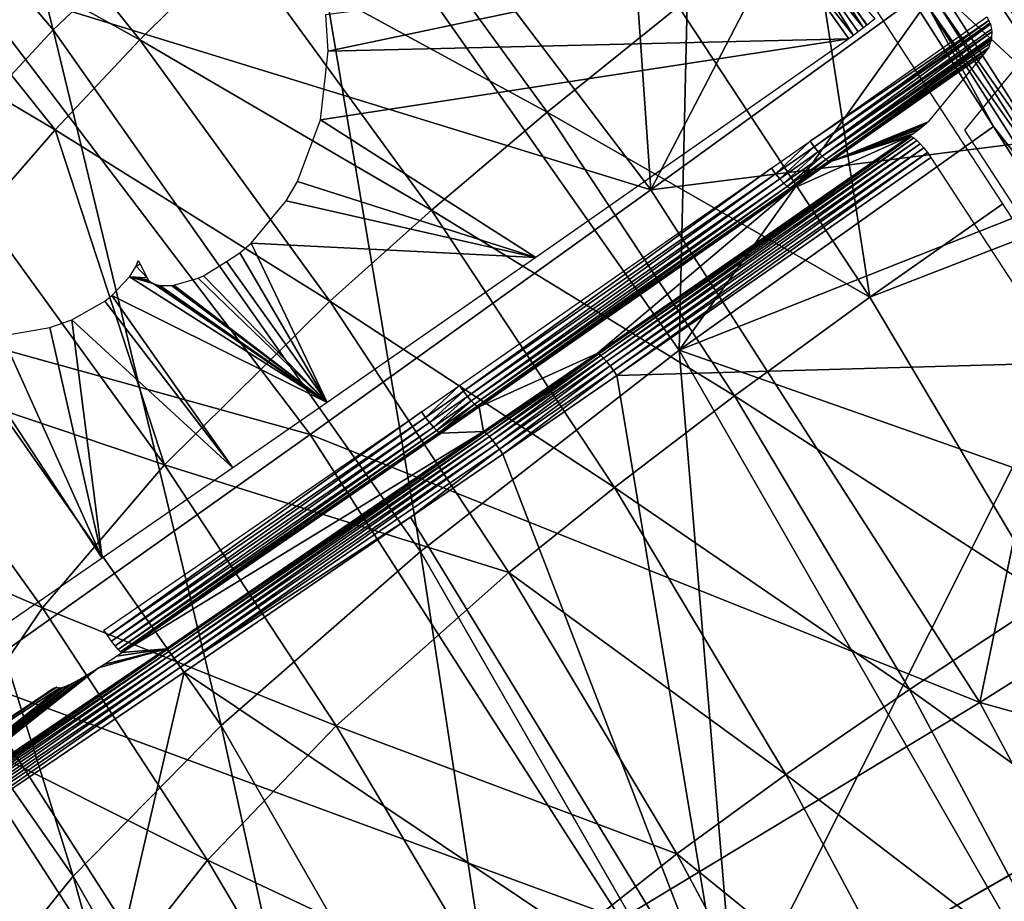
# Model space of a CAD drawing. Units: metres. Extents: x -0.11 to 0.11, y 0 to 0.41.
# Drawn here: x 0.073 to 0.086, y 0.344 to 0.356 of the extents above; entities that cross this region are included whole.
import ezdxf

# ---------------------------------------------------------------- set-up
doc = ezdxf.new("R2010")
doc.units = ezdxf.units.M
doc.layers.add('Object', color=8, linetype='CONTINUOUS')
doc.layers.add('Object_1', color=8, linetype='CONTINUOUS')

msp = doc.modelspace()

# ---------------------------------------------------------------- linework, layer by layer
at = {"layer": 'Object'}
for points in [[(0.080353, 0.362918, 0.055067), (0.076237, 0.359664, 0.056044), (0.081018, 0.353366, 0.055293)], [(0.080353, 0.362918, 0.055067), (0.081018, 0.353366, 0.055293), (0.083727, 0.358584, 0.054549)], [(0.072052, 0.356127, 0.056717), (0.081018, 0.353366, 0.055293), (0.076237, 0.359664, 0.056044)], [(0.087546, 0.354607, 0.053592), (0.084638, 0.359348, 0.05378), (0.084394, 0.359126, 0.05413)], [(0.087799, 0.354816, 0.053242), (0.08634, 0.357317, 0.053102), (0.084638, 0.359348, 0.05378)], [(0.087546, 0.354607, 0.053592), (0.087799, 0.354816, 0.053242), (0.084638, 0.359348, 0.05378)], [(0.087226, 0.354364, 0.053854), (0.084394, 0.359126, 0.05413), (0.084084, 0.358866, 0.054391)], [(0.087226, 0.354364, 0.053854), (0.087546, 0.354607, 0.053592), (0.084394, 0.359126, 0.05413)], [(0.085232, 0.356429, 0.054292), (0.087226, 0.354364, 0.053854), (0.084084, 0.358866, 0.054391)], [(0.081018, 0.353366, 0.055293), (0.085232, 0.356429, 0.054292), (0.083727, 0.358584, 0.054549)], [(0.083044, 0.356627, 0.050879), (0.083792, 0.355478, 0.050783), (0.082935, 0.356539, 0.050959)], [(0.083841, 0.355516, 0.050741), (0.083838, 0.355513, 0.050744), (0.083044, 0.356627, 0.050879)], [(0.083044, 0.356627, 0.050879), (0.083838, 0.355513, 0.050744), (0.083792, 0.355478, 0.050783)], [(0.083841, 0.355516, 0.050741), (0.083044, 0.356627, 0.050879), (0.083942, 0.355596, 0.050619)], [(0.083662, 0.355381, 0.050855), (0.082814, 0.356445, 0.051008), (0.082935, 0.356539, 0.050959)], [(0.082935, 0.356539, 0.050959), (0.083792, 0.355478, 0.050783), (0.083725, 0.355428, 0.05082)], [(0.082935, 0.356539, 0.050959), (0.083725, 0.355428, 0.05082), (0.083662, 0.355381, 0.050855)], [(0.076808, 0.355174, 0.052216), (0.076776, 0.355655, 0.052217), (0.082814, 0.356445, 0.051008)], [(0.083603, 0.355338, 0.050874), (0.076808, 0.355174, 0.052216), (0.082814, 0.356445, 0.051008)], [(0.081018, 0.353366, 0.055293), (0.086857, 0.354102, 0.054014), (0.085232, 0.356429, 0.054292)], [(0.083603, 0.355338, 0.050874), (0.082814, 0.356445, 0.051008), (0.083662, 0.355381, 0.050855)], [(0.086857, 0.354102, 0.054014), (0.087226, 0.354364, 0.053854), (0.085232, 0.356429, 0.054292)], [(0.067826, 0.352595, 0.057064), (0.076571, 0.350176, 0.056008), (0.072052, 0.356127, 0.056717)], [(0.076571, 0.350176, 0.056008), (0.081018, 0.353366, 0.055293), (0.072052, 0.356127, 0.056717)], [(0.08543, 0.355575, 0.046058), (0.083095, 0.354001, 0.046753), (0.085403, 0.355623, 0.046056)], [(0.08543, 0.355575, 0.046058), (0.083148, 0.353927, 0.046758), (0.083095, 0.354001, 0.046753)], [(0.085444, 0.355542, 0.046065), (0.083148, 0.353927, 0.046758), (0.08543, 0.355575, 0.046058)], [(0.085449, 0.355528, 0.046069), (0.083148, 0.353927, 0.046758), (0.085444, 0.355542, 0.046065)], [(0.085449, 0.355528, 0.046069), (0.083203, 0.353861, 0.046785), (0.083148, 0.353927, 0.046758)], [(0.085466, 0.35546, 0.046098), (0.083203, 0.353861, 0.046785), (0.085449, 0.355528, 0.046069)], [(0.085469, 0.355426, 0.046118), (0.083203, 0.353861, 0.046785), (0.085466, 0.35546, 0.046098)], [(0.079515, 0.352484, 0.051764), (0.076706, 0.354279, 0.052237), (0.083603, 0.355338, 0.050874)], [(0.083603, 0.355338, 0.050874), (0.076706, 0.354279, 0.052237), (0.076808, 0.355174, 0.052216)], [(0.085469, 0.355426, 0.046118), (0.083255, 0.353805, 0.046833), (0.083203, 0.353861, 0.046785)], [(0.085466, 0.355361, 0.046168), (0.083255, 0.353805, 0.046833), (0.085469, 0.355426, 0.046118)], [(0.085466, 0.355361, 0.046168), (0.085464, 0.355337, 0.046186), (0.083255, 0.353805, 0.046833)], [(0.083255, 0.353805, 0.046833), (0.085464, 0.355337, 0.046186), (0.085462, 0.355322, 0.0462)], [(0.083255, 0.353805, 0.046833), (0.085462, 0.355322, 0.0462), (0.083302, 0.353763, 0.046898)], [(0.083302, 0.353763, 0.046898), (0.085462, 0.355322, 0.0462), (0.085444, 0.355274, 0.046255)], [(0.083302, 0.353763, 0.046898), (0.085444, 0.355274, 0.046255), (0.085424, 0.355218, 0.046319)], [(0.083302, 0.353763, 0.046898), (0.085424, 0.355218, 0.046319), (0.083341, 0.35374, 0.046976)], [(0.083341, 0.35374, 0.046976), (0.085424, 0.355218, 0.046319), (0.085406, 0.355196, 0.046356)], [(0.083341, 0.35374, 0.046976), (0.085406, 0.355196, 0.046356), (0.085353, 0.355129, 0.046467)], [(0.085353, 0.355129, 0.046467), (0.083369, 0.353735, 0.047062), (0.083341, 0.35374, 0.046976)], [(0.085353, 0.355129, 0.046467), (0.084636, 0.354254, 0.0501), (0.083369, 0.353735, 0.047062)], [(0.08583, 0.35502, 0.046535), (0.086868, 0.351454, 0.049844), (0.085114, 0.354144, 0.050168)], [(0.079515, 0.352484, 0.051764), (0.076407, 0.353474, 0.052284), (0.076706, 0.354279, 0.052237)], [(0.083369, 0.353735, 0.047062), (0.084636, 0.354254, 0.0501), (0.084609, 0.354227, 0.050187)], [(0.084609, 0.354227, 0.050187), (0.084593, 0.354212, 0.05022), (0.083369, 0.353735, 0.047062)], [(0.083369, 0.353735, 0.047062), (0.084593, 0.354212, 0.05022), (0.084543, 0.354171, 0.05029)], [(0.080319, 0.351233, 0.051266), (0.082864, 0.353381, 0.047201), (0.084399, 0.354065, 0.050377)], [(0.084399, 0.354065, 0.050377), (0.080338, 0.351227, 0.051342), (0.080319, 0.351233, 0.051266)], [(0.084421, 0.354061, 0.050452), (0.080338, 0.351227, 0.051342), (0.084399, 0.354065, 0.050377)], [(0.084421, 0.354061, 0.050452), (0.080365, 0.351206, 0.051413), (0.080338, 0.351227, 0.051342)], [(0.084452, 0.354043, 0.050523), (0.080365, 0.351206, 0.051413), (0.084421, 0.354061, 0.050452)], [(0.08531, 0.346677, 0.054496), (0.086857, 0.354102, 0.054014), (0.081018, 0.353366, 0.055293)], [(0.084399, 0.354065, 0.050377), (0.082864, 0.353381, 0.047201), (0.083369, 0.353735, 0.047062)], [(0.083369, 0.353735, 0.047062), (0.084543, 0.354171, 0.05029), (0.084518, 0.354152, 0.050314)], [(0.084451, 0.354102, 0.050358), (0.083369, 0.353735, 0.047062), (0.084518, 0.354152, 0.050314)], [(0.084399, 0.354065, 0.050377), (0.083369, 0.353735, 0.047062), (0.084451, 0.354102, 0.050358)], [(0.08531, 0.346677, 0.054496), (0.089743, 0.349478, 0.053461), (0.086857, 0.354102, 0.054014)], [(0.084452, 0.354043, 0.050523), (0.0804, 0.351172, 0.051475), (0.080365, 0.351206, 0.051413)], [(0.08449, 0.35401, 0.050584), (0.0804, 0.351172, 0.051475), (0.084452, 0.354043, 0.050523)], [(0.08449, 0.35401, 0.050584), (0.08044, 0.351126, 0.051524), (0.0804, 0.351172, 0.051475)], [(0.084533, 0.353966, 0.050633), (0.08044, 0.351126, 0.051524), (0.08449, 0.35401, 0.050584)], [(0.084533, 0.353966, 0.050633), (0.080485, 0.351071, 0.051559), (0.08044, 0.351126, 0.051524)], [(0.08458, 0.353913, 0.050667), (0.080485, 0.351071, 0.051559), (0.084533, 0.353966, 0.050633)], [(0.082593, 0.353649, 0.046892), (0.083095, 0.354001, 0.046753), (0.082646, 0.353575, 0.046897)], [(0.082646, 0.353575, 0.046897), (0.083095, 0.354001, 0.046753), (0.083148, 0.353927, 0.046758)], [(0.082646, 0.353575, 0.046897), (0.083148, 0.353927, 0.046758), (0.0827, 0.353509, 0.046924)], [(0.0827, 0.353509, 0.046924), (0.083148, 0.353927, 0.046758), (0.083203, 0.353861, 0.046785)], [(0.08458, 0.353913, 0.050667), (0.080531, 0.351009, 0.051578), (0.080485, 0.351071, 0.051559)], [(0.084627, 0.353852, 0.050685), (0.080531, 0.351009, 0.051578), (0.08458, 0.353913, 0.050667)], [(0.084627, 0.353852, 0.050685), (0.080575, 0.350944, 0.051579), (0.080531, 0.351009, 0.051578)], [(0.084672, 0.353788, 0.050686), (0.080575, 0.350944, 0.051579), (0.084627, 0.353852, 0.050685)], [(0.0827, 0.353509, 0.046924), (0.083203, 0.353861, 0.046785), (0.082752, 0.353452, 0.046972)], [(0.082752, 0.353452, 0.046972), (0.083203, 0.353861, 0.046785), (0.083255, 0.353805, 0.046833)], [(0.082752, 0.353452, 0.046972), (0.083255, 0.353805, 0.046833), (0.082799, 0.353411, 0.047037)], [(0.082799, 0.353411, 0.047037), (0.083255, 0.353805, 0.046833), (0.083302, 0.353763, 0.046898)], [(0.084672, 0.353788, 0.050686), (0.08642, 0.351109, 0.050363), (0.080575, 0.350944, 0.051579)], [(0.082799, 0.353411, 0.047037), (0.083302, 0.353763, 0.046898), (0.082837, 0.353387, 0.047115)], [(0.082837, 0.353387, 0.047115), (0.083302, 0.353763, 0.046898), (0.083341, 0.35374, 0.046976)], [(0.082837, 0.353387, 0.047115), (0.083341, 0.35374, 0.046976), (0.082864, 0.353381, 0.047201)], [(0.082864, 0.353381, 0.047201), (0.083341, 0.35374, 0.046976), (0.083369, 0.353735, 0.047062)], [(0.07852, 0.350814, 0.047853), (0.082593, 0.353649, 0.046892), (0.078572, 0.35074, 0.047858)], [(0.078572, 0.35074, 0.047858), (0.082593, 0.353649, 0.046892), (0.082646, 0.353575, 0.046897)], [(0.078572, 0.35074, 0.047858), (0.082646, 0.353575, 0.046897), (0.078625, 0.350672, 0.047885)], [(0.078625, 0.350672, 0.047885), (0.082646, 0.353575, 0.046897), (0.0827, 0.353509, 0.046924)], [(0.076259, 0.353221, 0.052306), (0.076407, 0.353474, 0.052284), (0.079515, 0.352484, 0.051764)], [(0.078625, 0.350672, 0.047885), (0.0827, 0.353509, 0.046924), (0.078674, 0.350614, 0.047934)], [(0.078674, 0.350614, 0.047934), (0.0827, 0.353509, 0.046924), (0.082752, 0.353452, 0.046972)], [(0.078674, 0.350614, 0.047934), (0.082752, 0.353452, 0.046972), (0.078718, 0.35057, 0.048)], [(0.078718, 0.35057, 0.048), (0.082752, 0.353452, 0.046972), (0.082799, 0.353411, 0.047037)], [(0.078718, 0.35057, 0.048), (0.082799, 0.353411, 0.047037), (0.078752, 0.350544, 0.048079)], [(0.078752, 0.350544, 0.048079), (0.082799, 0.353411, 0.047037), (0.082837, 0.353387, 0.047115)], [(0.076571, 0.350176, 0.056008), (0.08531, 0.346677, 0.054496), (0.081018, 0.353366, 0.055293)], [(0.078752, 0.350544, 0.048079), (0.082837, 0.353387, 0.047115), (0.078775, 0.350535, 0.048166)], [(0.078775, 0.350535, 0.048166), (0.082837, 0.353387, 0.047115), (0.082864, 0.353381, 0.047201)], [(0.080319, 0.351233, 0.051266), (0.078775, 0.350535, 0.048166), (0.082864, 0.353381, 0.047201)], [(0.076259, 0.353221, 0.052306), (0.079515, 0.352484, 0.051764), (0.0758, 0.35267, 0.052371)], [(0.0758, 0.35267, 0.052371), (0.076791, 0.350594, 0.052167), (0.075654, 0.352543, 0.052391)], [(0.0758, 0.35267, 0.052371), (0.079515, 0.352484, 0.051764), (0.076791, 0.350594, 0.052167)], [(0.07208, 0.346992, 0.056396), (0.076571, 0.350176, 0.056008), (0.067826, 0.352595, 0.057064)], [(0.075654, 0.352543, 0.052391), (0.076791, 0.350594, 0.052167), (0.075481, 0.352433, 0.052414)], [(0.074327, 0.352446, 0.052576), (0.074353, 0.352396, 0.052571), (0.074299, 0.352372, 0.052578)], [(0.074299, 0.352372, 0.052578), (0.074353, 0.352396, 0.052571), (0.074443, 0.352219, 0.052556)], [(0.076791, 0.350594, 0.052167), (0.075181, 0.352243, 0.052454), (0.075481, 0.352433, 0.052414)], [(0.074299, 0.352372, 0.052578), (0.074443, 0.352219, 0.052556), (0.074213, 0.35223, 0.052587)], [(0.074213, 0.35223, 0.052587), (0.076791, 0.350594, 0.052167), (0.073983, 0.351989, 0.052612)], [(0.074213, 0.35223, 0.052587), (0.074443, 0.352219, 0.052556), (0.074463, 0.352189, 0.052553)], [(0.074213, 0.35223, 0.052587), (0.074463, 0.352189, 0.052553), (0.074475, 0.352175, 0.052551)], [(0.074475, 0.352175, 0.052551), (0.074512, 0.35215, 0.052545), (0.074213, 0.35223, 0.052587)], [(0.074213, 0.35223, 0.052587), (0.074512, 0.35215, 0.052545), (0.07452, 0.352145, 0.052544)], [(0.074213, 0.35223, 0.052587), (0.07452, 0.352145, 0.052544), (0.076791, 0.350594, 0.052167)], [(0.076791, 0.350594, 0.052167), (0.07452, 0.352145, 0.052544), (0.074589, 0.352123, 0.052534)], [(0.074589, 0.352123, 0.052534), (0.074609, 0.352119, 0.052531), (0.076791, 0.350594, 0.052167)], [(0.076791, 0.350594, 0.052167), (0.074609, 0.352119, 0.052531), (0.074761, 0.352118, 0.052511)], [(0.076791, 0.350594, 0.052167), (0.074761, 0.352118, 0.052511), (0.074793, 0.352122, 0.052506)], [(0.074793, 0.352122, 0.052506), (0.075111, 0.352213, 0.052464), (0.076791, 0.350594, 0.052167)], [(0.076791, 0.350594, 0.052167), (0.075111, 0.352213, 0.052464), (0.075181, 0.352243, 0.052454)], [(0.073983, 0.351989, 0.052612), (0.07556, 0.34974, 0.052349), (0.073891, 0.351916, 0.052622)], [(0.073983, 0.351989, 0.052612), (0.076791, 0.350594, 0.052167), (0.07556, 0.34974, 0.052349)], [(0.073891, 0.351916, 0.052622), (0.07556, 0.34974, 0.052349), (0.073461, 0.351672, 0.052671)], [(0.073856, 0.348563, 0.052519), (0.073174, 0.351569, 0.052703), (0.073461, 0.351672, 0.052671)], [(0.073856, 0.348563, 0.052519), (0.073461, 0.351672, 0.052671), (0.07556, 0.34974, 0.052349)], [(0.071932, 0.351488, 0.052845), (0.073856, 0.348563, 0.052519), (0.069893, 0.345839, 0.052726)], [(0.07255, 0.351463, 0.052774), (0.073856, 0.348563, 0.052519), (0.071932, 0.351488, 0.052845)], [(0.07255, 0.351463, 0.052774), (0.073174, 0.351569, 0.052703), (0.073856, 0.348563, 0.052519)], [(0.078835, 0.350212, 0.051517), (0.078775, 0.350535, 0.048166), (0.080319, 0.351233, 0.051266)], [(0.080319, 0.351233, 0.051266), (0.078853, 0.350204, 0.051593), (0.078835, 0.350212, 0.051517)], [(0.080338, 0.351227, 0.051342), (0.078853, 0.350204, 0.051593), (0.080319, 0.351233, 0.051266)], [(0.080338, 0.351227, 0.051342), (0.078879, 0.350182, 0.051665), (0.078853, 0.350204, 0.051593)], [(0.080365, 0.351206, 0.051413), (0.078879, 0.350182, 0.051665), (0.080338, 0.351227, 0.051342)], [(0.080365, 0.351206, 0.051413), (0.078912, 0.350147, 0.051727), (0.078879, 0.350182, 0.051665)], [(0.0804, 0.351172, 0.051475), (0.078912, 0.350147, 0.051727), (0.080365, 0.351206, 0.051413)], [(0.0804, 0.351172, 0.051475), (0.078952, 0.350101, 0.051776), (0.078912, 0.350147, 0.051727)], [(0.08044, 0.351126, 0.051524), (0.078952, 0.350101, 0.051776), (0.0804, 0.351172, 0.051475)], [(0.08044, 0.351126, 0.051524), (0.078996, 0.350045, 0.051811), (0.078952, 0.350101, 0.051776)], [(0.080485, 0.351071, 0.051559), (0.078996, 0.350045, 0.051811), (0.08044, 0.351126, 0.051524)], [(0.080575, 0.350944, 0.051579), (0.08642, 0.351109, 0.050363), (0.082012, 0.342322, 0.051199)], [(0.08642, 0.351109, 0.050363), (0.089195, 0.346431, 0.049799), (0.082012, 0.342322, 0.051199)], [(0.080485, 0.351071, 0.051559), (0.079041, 0.349983, 0.05183), (0.078996, 0.350045, 0.051811)], [(0.080531, 0.351009, 0.051578), (0.079041, 0.349983, 0.05183), (0.080485, 0.351071, 0.051559)], [(0.080531, 0.351009, 0.051578), (0.079086, 0.349918, 0.051831), (0.079041, 0.349983, 0.05183)], [(0.080575, 0.350944, 0.051579), (0.079086, 0.349918, 0.051831), (0.080531, 0.351009, 0.051578)], [(0.080575, 0.350944, 0.051579), (0.082012, 0.342322, 0.051199), (0.079086, 0.349918, 0.051831)], [(0.078025, 0.350472, 0.04795), (0.07852, 0.350814, 0.047853), (0.078077, 0.350398, 0.047955)], [(0.078077, 0.350398, 0.047955), (0.07852, 0.350814, 0.047853), (0.078572, 0.35074, 0.047858)], [(0.078077, 0.350398, 0.047955), (0.078572, 0.35074, 0.047858), (0.07813, 0.35033, 0.047982)], [(0.07813, 0.35033, 0.047982), (0.078572, 0.35074, 0.047858), (0.078625, 0.350672, 0.047885)], [(0.07813, 0.35033, 0.047982), (0.078625, 0.350672, 0.047885), (0.078179, 0.350272, 0.048031)], [(0.078179, 0.350272, 0.048031), (0.078625, 0.350672, 0.047885), (0.078674, 0.350614, 0.047934)], [(0.078179, 0.350272, 0.048031), (0.078674, 0.350614, 0.047934), (0.078222, 0.350228, 0.048097)], [(0.078222, 0.350228, 0.048097), (0.078674, 0.350614, 0.047934), (0.078718, 0.35057, 0.048)], [(0.073878, 0.347621, 0.048598), (0.078025, 0.350472, 0.04795), (0.073929, 0.347547, 0.048603)], [(0.073929, 0.347547, 0.048603), (0.078025, 0.350472, 0.04795), (0.078077, 0.350398, 0.047955)], [(0.078222, 0.350228, 0.048097), (0.078718, 0.35057, 0.048), (0.078256, 0.3502, 0.048176)], [(0.078256, 0.3502, 0.048176), (0.078718, 0.35057, 0.048), (0.078752, 0.350544, 0.048079)], [(0.078256, 0.3502, 0.048176), (0.078752, 0.350544, 0.048079), (0.078279, 0.350192, 0.048263)], [(0.078279, 0.350192, 0.048263), (0.078752, 0.350544, 0.048079), (0.078775, 0.350535, 0.048166)], [(0.078835, 0.350212, 0.051517), (0.078279, 0.350192, 0.048263), (0.078775, 0.350535, 0.048166)], [(0.073929, 0.347547, 0.048603), (0.078077, 0.350398, 0.047955), (0.07398, 0.347477, 0.048631)], [(0.07398, 0.347477, 0.048631), (0.078077, 0.350398, 0.047955), (0.07813, 0.35033, 0.047982)], [(0.07398, 0.347477, 0.048631), (0.07813, 0.35033, 0.047982), (0.074027, 0.347418, 0.04868)], [(0.074027, 0.347418, 0.04868), (0.07813, 0.35033, 0.047982), (0.078179, 0.350272, 0.048031)], [(0.074027, 0.347418, 0.04868), (0.078179, 0.350272, 0.048031), (0.074067, 0.347371, 0.048747)], [(0.074067, 0.347371, 0.048747), (0.078179, 0.350272, 0.048031), (0.078222, 0.350228, 0.048097)], [(0.074067, 0.347371, 0.048747), (0.078222, 0.350228, 0.048097), (0.074097, 0.347341, 0.048826)], [(0.074097, 0.347341, 0.048826), (0.078222, 0.350228, 0.048097), (0.078256, 0.3502, 0.048176)], [(0.074097, 0.347341, 0.048826), (0.078256, 0.3502, 0.048176), (0.074115, 0.34733, 0.048914)], [(0.074691, 0.347379, 0.05202), (0.074115, 0.34733, 0.048914), (0.078835, 0.350212, 0.051517)], [(0.074115, 0.34733, 0.048914), (0.078279, 0.350192, 0.048263), (0.078835, 0.350212, 0.051517)], [(0.074115, 0.34733, 0.048914), (0.078256, 0.3502, 0.048176), (0.078279, 0.350192, 0.048263)], [(0.078835, 0.350212, 0.051517), (0.074705, 0.347369, 0.052097), (0.074691, 0.347379, 0.05202)], [(0.078853, 0.350204, 0.051593), (0.074705, 0.347369, 0.052097), (0.078835, 0.350212, 0.051517)], [(0.078853, 0.350204, 0.051593), (0.074727, 0.347344, 0.052168), (0.074705, 0.347369, 0.052097)], [(0.078879, 0.350182, 0.051665), (0.074727, 0.347344, 0.052168), (0.078853, 0.350204, 0.051593)], [(0.07208, 0.346992, 0.056396), (0.080627, 0.343854, 0.055254), (0.076571, 0.350176, 0.056008)], [(0.078879, 0.350182, 0.051665), (0.074758, 0.347307, 0.05223), (0.074727, 0.347344, 0.052168)], [(0.078912, 0.350147, 0.051727), (0.074758, 0.347307, 0.05223), (0.078879, 0.350182, 0.051665)], [(0.078912, 0.350147, 0.051727), (0.074795, 0.347259, 0.05228), (0.074758, 0.347307, 0.05223)], [(0.078952, 0.350101, 0.051776), (0.074795, 0.347259, 0.05228), (0.078912, 0.350147, 0.051727)], [(0.078952, 0.350101, 0.051776), (0.074837, 0.347202, 0.052316), (0.074795, 0.347259, 0.05228)], [(0.078996, 0.350045, 0.051811), (0.074837, 0.347202, 0.052316), (0.078952, 0.350101, 0.051776)], [(0.080627, 0.343854, 0.055254), (0.08531, 0.346677, 0.054496), (0.076571, 0.350176, 0.056008)], [(0.078996, 0.350045, 0.051811), (0.074881, 0.34714, 0.052334), (0.074837, 0.347202, 0.052316)], [(0.079041, 0.349983, 0.05183), (0.074881, 0.34714, 0.052334), (0.078996, 0.350045, 0.051811)], [(0.079041, 0.349983, 0.05183), (0.077882, 0.349095, 0.051977), (0.074881, 0.34714, 0.052334)], [(0.079086, 0.349918, 0.051831), (0.077882, 0.349095, 0.051977), (0.079041, 0.349983, 0.05183)], [(0.079086, 0.349918, 0.051831), (0.082012, 0.342322, 0.051199), (0.077882, 0.349095, 0.051977)], [(0.08531, 0.346677, 0.054496), (0.092383, 0.344719, 0.052893), (0.089743, 0.349478, 0.053461)], [(0.077882, 0.349095, 0.051977), (0.074925, 0.347074, 0.052335), (0.074881, 0.34714, 0.052334)], [(0.077882, 0.349095, 0.051977), (0.082012, 0.342322, 0.051199), (0.074925, 0.347074, 0.052335)], [(0.070687, 0.344671, 0.052233), (0.073809, 0.347129, 0.048871), (0.074691, 0.347379, 0.05202)], [(0.074691, 0.347379, 0.05202), (0.070697, 0.344658, 0.05231), (0.070687, 0.344671, 0.052233)], [(0.074705, 0.347369, 0.052097), (0.070697, 0.344658, 0.05231), (0.074691, 0.347379, 0.05202)], [(0.074705, 0.347369, 0.052097), (0.070716, 0.344632, 0.052382), (0.070697, 0.344658, 0.05231)], [(0.074727, 0.347344, 0.052168), (0.070716, 0.344632, 0.052382), (0.074705, 0.347369, 0.052097)], [(0.074691, 0.347379, 0.05202), (0.073809, 0.347129, 0.048871), (0.073878, 0.347173, 0.048895)], [(0.074691, 0.347379, 0.05202), (0.073878, 0.347173, 0.048895), (0.074045, 0.347282, 0.048918)], [(0.074691, 0.347379, 0.05202), (0.074045, 0.347282, 0.048918), (0.074115, 0.34733, 0.048914)], [(0.074727, 0.347344, 0.052168), (0.070743, 0.344593, 0.052444), (0.070716, 0.344632, 0.052382)], [(0.074758, 0.347307, 0.05223), (0.070743, 0.344593, 0.052444), (0.074727, 0.347344, 0.052168)], [(0.074758, 0.347307, 0.05223), (0.070778, 0.344543, 0.052494), (0.070743, 0.344593, 0.052444)], [(0.074795, 0.347259, 0.05228), (0.070778, 0.344543, 0.052494), (0.074758, 0.347307, 0.05223)], [(0.074795, 0.347259, 0.05228), (0.070818, 0.344485, 0.05253), (0.070778, 0.344543, 0.052494)], [(0.074837, 0.347202, 0.052316), (0.070818, 0.344485, 0.05253), (0.074795, 0.347259, 0.05228)], [(0.070687, 0.344671, 0.052233), (0.073654, 0.347035, 0.048783), (0.073809, 0.347129, 0.048871)], [(0.074837, 0.347202, 0.052316), (0.070861, 0.344421, 0.052548), (0.070818, 0.344485, 0.05253)], [(0.074881, 0.34714, 0.052334), (0.070861, 0.344421, 0.052548), (0.074837, 0.347202, 0.052316)], [(0.074881, 0.34714, 0.052334), (0.070905, 0.344356, 0.05255), (0.070861, 0.344421, 0.052548)], [(0.074925, 0.347074, 0.052335), (0.070905, 0.344356, 0.05255), (0.074881, 0.34714, 0.052334)], [(0.07208, 0.346992, 0.056396), (0.067712, 0.343933, 0.056459), (0.075898, 0.341041, 0.055687)], [(0.073594, 0.347001, 0.048733), (0.073654, 0.347035, 0.048783), (0.070687, 0.344671, 0.052233)], [(0.073594, 0.347001, 0.048733), (0.070687, 0.344671, 0.052233), (0.07347, 0.346933, 0.04859)], [(0.074925, 0.347074, 0.052335), (0.073382, 0.340419, 0.05208), (0.070905, 0.344356, 0.05255)], [(0.075898, 0.341041, 0.055687), (0.080627, 0.343854, 0.055254), (0.07208, 0.346992, 0.056396)], [(0.074925, 0.347074, 0.052335), (0.082012, 0.342322, 0.051199), (0.073382, 0.340419, 0.05208)], [(0.069825, 0.344101, 0.052167), (0.073426, 0.346911, 0.048521), (0.07347, 0.346933, 0.04859)], [(0.07347, 0.346933, 0.04859), (0.070642, 0.344641, 0.052231), (0.069825, 0.344101, 0.052167)], [(0.069825, 0.344101, 0.052167), (0.073346, 0.346877, 0.048339), (0.073426, 0.346911, 0.048521)], [(0.073302, 0.346869, 0.048141), (0.073346, 0.346877, 0.048339), (0.069825, 0.344101, 0.052167)], [(0.070567, 0.345088, 0.047657), (0.073302, 0.346869, 0.048141), (0.069825, 0.344101, 0.052167)], [(0.073263, 0.346878, 0.047816), (0.073265, 0.346878, 0.047829), (0.070567, 0.345088, 0.047657)], [(0.070567, 0.345088, 0.047657), (0.073265, 0.346878, 0.047829), (0.073302, 0.346869, 0.048141)], [(0.070567, 0.345088, 0.047657), (0.070687, 0.34518, 0.047549), (0.073263, 0.346878, 0.047816)], [(0.07347, 0.346933, 0.04859), (0.070687, 0.344671, 0.052233), (0.070642, 0.344641, 0.052231)], [(0.073263, 0.346878, 0.047816), (0.070687, 0.34518, 0.047549), (0.07314, 0.346809, 0.047692)], [(0.073263, 0.346878, 0.047816), (0.07314, 0.346809, 0.047692), (0.073259, 0.346877, 0.047801)], [(0.073259, 0.346877, 0.047801), (0.07314, 0.346809, 0.047692), (0.073246, 0.346872, 0.047768)], [(0.07314, 0.346809, 0.047692), (0.073239, 0.346868, 0.047756), (0.073246, 0.346872, 0.047768)], [(0.07314, 0.346809, 0.047692), (0.073218, 0.346857, 0.047729), (0.073239, 0.346868, 0.047756)], [(0.07314, 0.346809, 0.047692), (0.073208, 0.346851, 0.04772), (0.073218, 0.346857, 0.047729)], [(0.073169, 0.346828, 0.047698), (0.073208, 0.346851, 0.04772), (0.07314, 0.346809, 0.047692)], [(0.073169, 0.346828, 0.047698), (0.073181, 0.346835, 0.047703), (0.073208, 0.346851, 0.04772)], [(0.080627, 0.343854, 0.055254), (0.08907, 0.339646, 0.053657), (0.08531, 0.346677, 0.054496)], [(0.08907, 0.339646, 0.053657), (0.092383, 0.344719, 0.052893), (0.08531, 0.346677, 0.054496)], [(0.082012, 0.342322, 0.051199), (0.089195, 0.346431, 0.049799), (0.089202, 0.346419, 0.049798)], [(0.082012, 0.342322, 0.051199), (0.089202, 0.346419, 0.049798), (0.085651, 0.335023, 0.050329)], [(0.070019, 0.34377, 0.052483), (0.070836, 0.34431, 0.052548), (0.073311, 0.340377, 0.052079)], [(0.073311, 0.340377, 0.052079), (0.070836, 0.34431, 0.052548), (0.070905, 0.344356, 0.05255)], [(0.070905, 0.344356, 0.05255), (0.073382, 0.340419, 0.05208), (0.073311, 0.340377, 0.052079)]]:
    msp.add_3dface(points, dxfattribs=at)
at = {"layer": 'Object_1'}
for points in [[(0.070801, 0.364981, 0.027273), (0.073218, 0.355454, 0.029866), (0.067923, 0.361698, 0.030446)], [(0.07636, 0.358426, 0.026683), (0.073218, 0.355454, 0.029866), (0.070801, 0.364981, 0.027273)], [(0.073218, 0.355454, 0.029866), (0.070837, 0.352893, 0.033294), (0.067923, 0.361698, 0.030446)], [(0.07636, 0.358426, 0.026683), (0.081587, 0.359932, 0.023716), (0.081389, 0.351275, 0.02604)], [(0.081389, 0.351275, 0.02604), (0.081587, 0.359932, 0.023716), (0.084534, 0.35569, 0.023347)], [(0.086819, 0.354487, 0.02369), (0.083908, 0.358788, 0.023955), (0.08395, 0.358808, 0.024065)], [(0.086819, 0.354487, 0.02369), (0.08395, 0.358808, 0.024065), (0.086426, 0.355114, 0.023862)], [(0.086426, 0.355114, 0.023862), (0.08395, 0.358808, 0.024065), (0.084148, 0.358544, 0.02416)], [(0.086711, 0.354437, 0.023484), (0.083766, 0.358704, 0.023783), (0.083845, 0.358752, 0.023859)], [(0.086629, 0.354392, 0.023408), (0.083974, 0.358195, 0.023691), (0.083766, 0.358704, 0.023783)], [(0.086629, 0.354392, 0.023408), (0.083766, 0.358704, 0.023783), (0.086711, 0.354437, 0.023484)], [(0.086775, 0.354469, 0.02358), (0.083845, 0.358752, 0.023859), (0.083908, 0.358788, 0.023955)], [(0.086711, 0.354437, 0.023484), (0.083845, 0.358752, 0.023859), (0.086775, 0.354469, 0.02358)], [(0.086775, 0.354469, 0.02358), (0.083908, 0.358788, 0.023955), (0.086819, 0.354487, 0.02369)], [(0.071735, 0.358586, 0.032203), (0.070686, 0.357351, 0.033736), (0.074346, 0.355321, 0.031898)], [(0.074346, 0.355321, 0.031898), (0.075619, 0.356582, 0.03041), (0.071735, 0.358586, 0.032203)], [(0.085216, 0.357126, 0.025945), (0.086426, 0.355114, 0.023862), (0.084148, 0.358544, 0.02416)], [(0.07636, 0.358426, 0.026683), (0.07801, 0.348648, 0.029235), (0.073218, 0.355454, 0.029866)], [(0.081389, 0.351275, 0.02604), (0.07801, 0.348648, 0.029235), (0.07636, 0.358426, 0.026683)], [(0.086535, 0.354338, 0.023356), (0.083974, 0.358195, 0.023691), (0.086629, 0.354392, 0.023408)], [(0.086535, 0.354338, 0.023356), (0.084851, 0.3559, 0.023324), (0.083974, 0.358195, 0.023691)], [(0.075619, 0.356582, 0.03041), (0.079666, 0.354381, 0.028648), (0.077075, 0.357939, 0.028969)], [(0.081378, 0.355758, 0.027256), (0.077075, 0.357939, 0.028969), (0.079666, 0.354381, 0.028648)], [(0.070686, 0.357351, 0.033736), (0.069788, 0.356202, 0.035315), (0.073241, 0.354149, 0.033433)], [(0.074346, 0.355321, 0.031898), (0.070686, 0.357351, 0.033736), (0.073241, 0.354149, 0.033433)], [(0.083875, 0.351968, 0.026918), (0.083089, 0.357053, 0.026066), (0.081378, 0.355758, 0.027256)], [(0.083875, 0.351968, 0.026918), (0.085611, 0.353185, 0.025727), (0.083089, 0.357053, 0.026066)], [(0.086552, 0.355029, 0.025763), (0.086426, 0.355114, 0.023862), (0.085216, 0.357126, 0.025945)], [(0.074346, 0.355321, 0.031898), (0.078153, 0.353102, 0.03009), (0.075619, 0.356582, 0.03041)], [(0.078153, 0.353102, 0.03009), (0.079666, 0.354381, 0.028648), (0.075619, 0.356582, 0.03041)], [(0.073241, 0.354149, 0.033433), (0.069788, 0.356202, 0.035315), (0.072291, 0.353057, 0.035013)], [(0.08647, 0.353358, 0.023102), (0.084743, 0.355831, 0.023298), (0.084851, 0.3559, 0.023324)], [(0.086535, 0.354338, 0.023356), (0.08647, 0.353358, 0.023102), (0.084851, 0.3559, 0.023324)], [(0.081378, 0.355758, 0.027256), (0.079666, 0.354381, 0.028648), (0.083875, 0.351968, 0.026918)], [(0.085488, 0.354192, 0.023216), (0.084534, 0.35569, 0.023347), (0.084635, 0.35576, 0.023306)], [(0.08636, 0.353293, 0.023077), (0.084635, 0.35576, 0.023306), (0.084743, 0.355831, 0.023298)], [(0.08625, 0.353224, 0.023085), (0.085488, 0.354192, 0.023216), (0.084635, 0.35576, 0.023306)], [(0.08636, 0.353293, 0.023077), (0.08625, 0.353224, 0.023085), (0.084635, 0.35576, 0.023306)], [(0.08647, 0.353358, 0.023102), (0.08636, 0.353293, 0.023077), (0.084743, 0.355831, 0.023298)], [(0.081389, 0.351275, 0.02604), (0.084534, 0.35569, 0.023347), (0.085488, 0.354192, 0.023216)], [(0.073218, 0.355454, 0.029866), (0.07541, 0.346378, 0.03267), (0.070837, 0.352893, 0.033294)], [(0.07801, 0.348648, 0.029235), (0.07541, 0.346378, 0.03267), (0.073218, 0.355454, 0.029866)], [(0.074346, 0.355321, 0.031898), (0.073241, 0.354149, 0.033433), (0.076826, 0.351914, 0.031581)], [(0.076826, 0.351914, 0.031581), (0.078153, 0.353102, 0.03009), (0.074346, 0.355321, 0.031898)], [(0.078153, 0.353102, 0.03009), (0.082108, 0.35068, 0.028313), (0.079666, 0.354381, 0.028648)], [(0.083875, 0.351968, 0.026918), (0.079666, 0.354381, 0.028648), (0.082108, 0.35068, 0.028313)], [(0.085488, 0.354192, 0.023216), (0.086147, 0.353157, 0.023126), (0.081389, 0.351275, 0.02604)], [(0.08625, 0.353224, 0.023085), (0.086147, 0.353157, 0.023126), (0.085488, 0.354192, 0.023216)], [(0.073241, 0.354149, 0.033433), (0.072291, 0.353057, 0.035013), (0.074669, 0.349778, 0.034698)], [(0.076826, 0.351914, 0.031581), (0.073241, 0.354149, 0.033433), (0.074669, 0.349778, 0.034698)], [(0.081389, 0.351275, 0.02604), (0.086147, 0.353157, 0.023126), (0.088748, 0.348688, 0.022735)], [(0.083875, 0.351968, 0.026918), (0.085896, 0.352749, 0.025689), (0.085611, 0.353185, 0.025727)], [(0.072291, 0.353057, 0.035013), (0.070797, 0.351083, 0.038301), (0.074669, 0.349778, 0.034698)], [(0.076826, 0.351914, 0.031581), (0.080544, 0.349484, 0.029759), (0.078153, 0.353102, 0.03009)], [(0.080544, 0.349484, 0.029759), (0.082108, 0.35068, 0.028313), (0.078153, 0.353102, 0.03009)], [(0.070837, 0.352893, 0.033294), (0.073477, 0.344412, 0.03631), (0.069107, 0.350682, 0.036933)], [(0.07541, 0.346378, 0.03267), (0.073477, 0.344412, 0.03631), (0.070837, 0.352893, 0.033294)], [(0.086209, 0.348043, 0.026569), (0.085896, 0.352749, 0.025689), (0.083875, 0.351968, 0.026918)], [(0.076826, 0.351914, 0.031581), (0.074669, 0.349778, 0.034698), (0.079166, 0.348373, 0.031252)], [(0.079166, 0.348373, 0.031252), (0.080544, 0.349484, 0.029759), (0.076826, 0.351914, 0.031581)], [(0.083875, 0.351968, 0.026918), (0.082108, 0.35068, 0.028313), (0.086209, 0.348043, 0.026569)], [(0.081389, 0.351275, 0.02604), (0.082215, 0.341344, 0.028558), (0.07801, 0.348648, 0.029235)], [(0.081389, 0.351275, 0.02604), (0.088748, 0.348688, 0.022735), (0.085798, 0.343598, 0.02535)], [(0.085798, 0.343598, 0.02535), (0.082215, 0.341344, 0.028558), (0.081389, 0.351275, 0.02604)], [(0.069761, 0.349338, 0.041758), (0.073078, 0.347912, 0.037987), (0.070797, 0.351083, 0.038301)], [(0.074669, 0.349778, 0.034698), (0.070797, 0.351083, 0.038301), (0.073078, 0.347912, 0.037987)], [(0.073477, 0.344412, 0.03631), (0.072095, 0.342698, 0.04012), (0.069107, 0.350682, 0.036933)], [(0.080544, 0.349484, 0.029759), (0.084392, 0.346848, 0.027967), (0.082108, 0.35068, 0.028313)], [(0.086209, 0.348043, 0.026569), (0.082108, 0.35068, 0.028313), (0.084392, 0.346848, 0.027967)], [(0.074669, 0.349778, 0.034698), (0.073078, 0.347912, 0.037987), (0.076912, 0.346373, 0.034371)], [(0.079166, 0.348373, 0.031252), (0.074669, 0.349778, 0.034698), (0.076912, 0.346373, 0.034371)], [(0.079166, 0.348373, 0.031252), (0.082779, 0.345738, 0.029416), (0.080544, 0.349484, 0.029759)], [(0.082779, 0.345738, 0.029416), (0.084392, 0.346848, 0.027967), (0.080544, 0.349484, 0.029759)], [(0.071949, 0.346261, 0.041444), (0.073078, 0.347912, 0.037987), (0.069761, 0.349338, 0.041758)], [(0.07801, 0.348648, 0.029235), (0.079426, 0.339394, 0.032002), (0.07541, 0.346378, 0.03267)], [(0.082215, 0.341344, 0.028558), (0.079426, 0.339394, 0.032002), (0.07801, 0.348648, 0.029235)], [(0.079166, 0.348373, 0.031252), (0.076912, 0.346373, 0.034371), (0.081355, 0.344706, 0.030911)], [(0.081355, 0.344706, 0.030911), (0.082779, 0.345738, 0.029416), (0.079166, 0.348373, 0.031252)], [(0.086209, 0.348043, 0.026569), (0.084392, 0.346848, 0.027967), (0.088369, 0.343992, 0.026208)], [(0.071949, 0.346261, 0.041444), (0.07523, 0.344623, 0.037662), (0.073078, 0.347912, 0.037987)], [(0.076912, 0.346373, 0.034371), (0.073078, 0.347912, 0.037987), (0.07523, 0.344623, 0.037662)], [(0.082779, 0.345738, 0.029416), (0.086506, 0.342892, 0.02761), (0.084392, 0.346848, 0.027967)], [(0.088369, 0.343992, 0.026208), (0.084392, 0.346848, 0.027967), (0.086506, 0.342892, 0.02761)], [(0.07541, 0.346378, 0.03267), (0.077315, 0.337704, 0.035646), (0.073477, 0.344412, 0.03631)], [(0.076912, 0.346373, 0.034371), (0.07523, 0.344623, 0.037662), (0.079011, 0.342848, 0.034034)], [(0.079426, 0.339394, 0.032002), (0.077315, 0.337704, 0.035646), (0.07541, 0.346378, 0.03267)], [(0.081355, 0.344706, 0.030911), (0.076912, 0.346373, 0.034371), (0.079011, 0.342848, 0.034034)], [(0.071186, 0.344776, 0.045059), (0.074013, 0.343073, 0.041118), (0.071949, 0.346261, 0.041444)], [(0.074013, 0.343073, 0.041118), (0.07523, 0.344623, 0.037662), (0.071949, 0.346261, 0.041444)], [(0.081355, 0.344706, 0.030911), (0.084849, 0.341871, 0.029062), (0.082779, 0.345738, 0.029416)], [(0.084849, 0.341871, 0.029062), (0.086506, 0.342892, 0.02761), (0.082779, 0.345738, 0.029416)], [(0.071186, 0.344776, 0.045059), (0.072685, 0.341035, 0.047061), (0.073166, 0.341677, 0.044732)], [(0.073166, 0.341677, 0.044732), (0.074013, 0.343073, 0.041118), (0.071186, 0.344776, 0.045059)], [(0.081355, 0.344706, 0.030911), (0.079011, 0.342848, 0.034034), (0.083382, 0.340921, 0.03056)], [(0.083382, 0.340921, 0.03056), (0.084849, 0.341871, 0.029062), (0.081355, 0.344706, 0.030911)], [(0.074013, 0.343073, 0.041118), (0.077243, 0.341222, 0.037326), (0.07523, 0.344623, 0.037662)], [(0.079011, 0.342848, 0.034034), (0.07523, 0.344623, 0.037662), (0.077243, 0.341222, 0.037326)], [(0.073477, 0.344412, 0.03631), (0.075766, 0.336228, 0.039456), (0.072095, 0.342698, 0.04012)], [(0.077315, 0.337704, 0.035646), (0.075766, 0.336228, 0.039456), (0.073477, 0.344412, 0.03631)]]:
    msp.add_3dface(points, dxfattribs=at)

doc.saveas('drawing.dxf')
